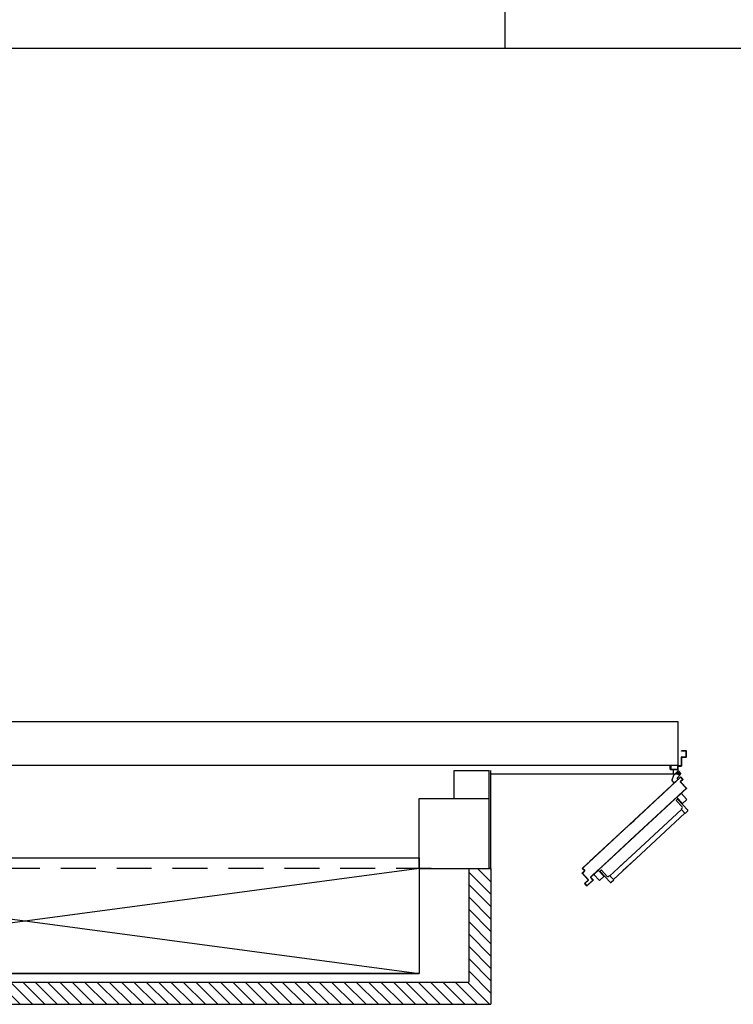
# Model space of a CAD drawing. Units: millimetres. Extents: x -6825 to -6496, y -13445 to -13366.
# Drawn here: x -6778 to -6774, y -13407 to -13402 of the extents above; entities that cross this region are included whole.
import ezdxf

# ---------------------------------------------------------------- set-up
doc = ezdxf.new("R2010")
doc.units = ezdxf.units.MM
for name, pattern in [('LINEA-PUNTO', [1, 0.5, -0.25, 0, -0.25]), ('LINEA6', [0.32, 0.2, -0.12]), ('TRATTEGGIATA', [0.2, 0.1, -0.1])]:
    doc.linetypes.add(name, pattern=pattern)
for name, color, linetype in [('ANTIPANICO', 2, 'Continuous'), ('BLOCCHIMURATURA', 5, 'Continuous'), ('BLOCCO_TITOLO', 7, 'Continuous'), ('CARTONGESSOREI', 3, 'Continuous'), ('COIBENTE', 8, 'Continuous'), ('FOROMETRIE1SOLAIO', 7, 'Continuous'), ('FOROMETRIE2SOLAIO', 7, 'Continuous'), ('INTONACO', 9, 'Continuous'), ('LAYER01', 7, 'Continuous'), ('MURICA', 4, 'Continuous'), ('PILASTRI', 4, 'Continuous'), ('PORTA', 1, 'Continuous')]:
    doc.layers.add(name, color=color, linetype=linetype)

# ---------------------------------------------------------------- blocks, each defined once
blk = doc.blocks.new('A$C2EC17C69')
at = {"layer": 'ANTIPANICO', "linetype": 'Continuous'}
for p, q in [((566.4, 528.4), (543.6, 507.3)), ((569.2, 528.3), (598.4, 496.8)), ((540.1, 487.6), (572.7, 452.4)), ((545.3, 495.2), (540.2, 490.5)), ((543.5, 504.5), (572.8, 473)), ((548.1, 495.1), (604.6, 434.3)), ((555.4, 491.6), (553.2, 489.6)), ((560.9, 485.8), (558.7, 483.7)), ((598.3, 493.9), (575.6, 472.8)), ((568.6, 437.8), (307.8, 195.8)), ((588.3, 416.5), (309.9, 158.2)), ((572.5, 445.4), (566.6, 439.9)), ((566.6, 439.9), (590.4, 414.3)), ((604.3, 427.2), (590.4, 414.3)), ((307.8, 195.8), (159.4, 58.1)), ((307.8, 195.8), (214.6, 109.3)), ((309.9, 158.2), (179.2, 36.9)), ((309.9, 158.2), (234.3, 88)), ((69.1, 64.2), (98.3, 32.6)), ((69.2, 67), (91.9, 88.1)), ((94.8, 88), (124, 56.4)), ((103.8, 82.7), (160.2, 21.8)), ((103.9, 85.5), (109, 90.3)), ((106.7, 75.1), (108.9, 77.2)), ((111.8, 90.2), (144.5, 55)), ((112.1, 69.3), (114.3, 71.3)), ((151.5, 54.7), (157.4, 60.1)), ((157.4, 60.1), (181.2, 34.5)), ((101.2, 32.5), (123.9, 53.6)), ((167.3, 21.6), (181.2, 34.5))]:
    blk.add_line(p, q, dxfattribs=at)
for centre, radius, start, end in [((545, 505.8), 2, 132.85, 222.85), ((567.7, 526.9), 2, 42.85, 132.85), ((541.5, 489), 2, 132.85, 222.85), ((546.7, 493.7), 2, 42.85, 132.85), ((569.1, 449), 5, 312.85, 42.85), ((574.2, 474.3), 2, 222.85, 312.85), ((597, 495.4), 2, 312.85, 42.85), ((600.9, 430.9), 5, 312.85, 42.85), ((70.6, 65.5), 2, 132.85, 222.85), ((93.3, 86.6), 2, 42.85, 132.85), ((105.2, 84), 2, 132.85, 222.85), ((110.4, 88.8), 2, 42.85, 132.85), ((122.5, 55.1), 2, 312.85, 42.85), ((99.8, 34), 2, 222.85, 312.85), ((148.1, 58.4), 5, 222.85, 312.85), ((163.9, 25.2), 5, 222.85, 312.85)]:
    blk.add_arc(centre, radius, start, end, dxfattribs=at)
at = {"layer": 'BLOCCO_TITOLO', "color": 7, "linetype": 'TRATTEGGIATA'}
for p, q in [((522.9, 632.6), (513.3, 604.6)), ((547.1, 655), (522.9, 632.6)), ((559.4, 638), (544.4, 649.6)), ((551.3, 656.2), (545.8, 654.4)), ((546.5, 620.4), (553.8, 627.2)), ((556.6, 649.1), (547.4, 637.2)), ((559.7, 632.6), (552.3, 625.8)), ((552.8, 656.2), (564.3, 643.8)), ((527.5, 589.3), (513.3, 604.6)), ((548.8, 609), (527.5, 589.3)), ((548.8, 609), (546.2, 611.9))]:
    blk.add_line(p, q, dxfattribs=at)
blk.add_circle((552.3, 643.5), 6, dxfattribs=at)
blk.add_arc((550.6, 616), 6, 132.85, 222.85, dxfattribs=at)
at = {"layer": 'LAYER01', "color": 7, "linetype": 'Continuous'}
for p, q in [((568.3, 770.5), (568.3, 772.5)), ((596.3, 772.5), (568.3, 772.5)), ((594.3, 770.5), (568.3, 770.5)), ((568.3, 690.5), (568.3, 737.5)), ((570.3, 739.5), (594.3, 739.5)), ((570.3, 688.5), (570.3, 735.5)), ((572.3, 737.5), (596.3, 737.5)), ((596.3, 741.5), (596.3, 768.5)), ((596.3, 737.4), (596.3, 737.5)), ((598.3, 739.5), (598.2, 739.5)), ((598.3, 739.5), (598.3, 770.5)), ((505.3, 668.5), (505.3, 688.5)), ((505.3, 688.5), (507.3, 688.5)), ((505.3, 688.5), (507.3, 688.5)), ((507.3, 688.5), (507.3, 670.5)), ((548.3, 670.5), (548.3, 686.5)), ((550.3, 688.5), (566.3, 688.5)), ((550.3, 668.5), (550.3, 684.5)), ((552.3, 686.5), (568.3, 686.5)), ((507.3, 666.5), (548.3, 666.5)), ((509.3, 668.5), (546.3, 668.5)), ((522.8, 632.6), (513.3, 604.6)), ((522.9, 632.6), (513.4, 604.6)), ((548.3, 666.4), (522.3, 666.4)), ((522.3, 666.4), (522.4, 666.4)), ((522.3, 666.4), (522.3, 644.5)), ((522.4, 666.4), (522.4, 644.5)), ((522.5, 639.5), (522.6, 639.5)), ((522.6, 639.5), (522.6, 639.4)), ((522.8, 632.6), (522.9, 632.6)), ((547, 655.1), (522.9, 632.6)), ((547.1, 655), (522.9, 632.5)), ((522.9, 632.6), (522.9, 632.5)), ((551.3, 656.2), (545.8, 654.4)), ((545.8, 654.4), (545.9, 654.3)), ((545.8, 654.3), (545.8, 654.4)), ((546.5, 620.4), (553.8, 627.2)), ((546.5, 620.3), (553.9, 627.1)), ((546.5, 620.4), (546.5, 620.3)), ((546.5, 620.3), (546.5, 620.4)), ((548.3, 666.4), (548.4, 666.4)), ((548.3, 666.4), (548.3, 662.5)), ((548.3, 662.5), (548.4, 662.5)), ((548.3, 662.5), (548.4, 662.5)), ((548.4, 666.4), (548.4, 662.5)), ((552.1, 656.6), (552.1, 656.7)), ((552.1, 656.6), (552.1, 656.7)), ((559.7, 632.6), (552.3, 625.8)), ((559.7, 632.6), (552.4, 625.8)), ((553.9, 627.1), (553.8, 627.2)), ((564.4, 643.8), (560.4, 633.3)), ((562, 658.3), (562, 658.4)), ((513.4, 604.7), (513.3, 604.6)), ((527.5, 589.3), (513.3, 604.6)), ((513.3, 604.6), (513.4, 604.6)), ((527.6, 589.4), (513.4, 604.7)), ((548.8, 609.1), (527.5, 589.4)), ((527.6, 589.4), (527.5, 589.3)), ((527.5, 589.4), (527.6, 589.3)), ((548.9, 609), (527.6, 589.3)), ((546.1, 611.9), (546.2, 611.9)), ((546.2, 611.9), (546.1, 611.9)), ((548.8, 609), (546.1, 611.9)), ((548.9, 609.1), (546.2, 611.9)), ((548.9, 609.1), (548.8, 609)), ((548.8, 609.1), (548.9, 609))]:
    blk.add_line(p, q, dxfattribs=at)
at = {"layer": 'LAYER01', "color": 7, "linetype": 'LINEA-PUNTO'}
for p, q in [((559.5, 638), (544.4, 649.6)), ((547, 648.1), (558.4, 638.3))]:
    blk.add_line(p, q, dxfattribs=at)
at = {"layer": 'LAYER01', "color": 7, "linetype": 'Continuous'}
blk.add_circle((552.3, 643.5), 6, dxfattribs=at)
for centre, radius, start, end in [((570.3, 737.5), 2, 90, 180), ((572.3, 735.5), 2, 90, 180), ((594.3, 768.5), 2, 0, 90), ((594.3, 741.5), 2, 270, 0), ((596.3, 770.5), 2, 0, 90), ((596.3, 739.5), 2.05, 270, 0), ((596.3, 739.5), 1.95, 270, 0), ((550.3, 686.5), 2, 90, 180), ((552.3, 684.5), 2, 90, 180), ((566.3, 690.5), 2, 270, 0), ((568.3, 688.5), 2, 270, 0), ((507.3, 668.5), 2, 180, 270), ((509.3, 670.5), 2, 180, 270), ((550.6, 616), 6.05, 132.85, 222.85), ((550.6, 616), 5.95, 132.85, 222.85), ((546.3, 670.5), 2, 270, 0), ((548.3, 668.5), 2, 270, 0), ((554.3, 662.5), 6.05, 180, 270), ((554.3, 662.5), 5.95, 180, 270)]:
    blk.add_arc(centre, radius, start, end, dxfattribs=at)
for points in [[(522.8, 632.6), (513.3, 604.6), (522.9, 632.6), (513.4, 604.6)], [(522.3, 666.4), (522.3, 644.5), (522.4, 666.4), (522.4, 644.5)], [(547, 655.1), (522.9, 632.6), (547.1, 655), (522.9, 632.5)], [(546.5, 620.3), (553.9, 627.1), (546.5, 620.4), (553.8, 627.2)], [(548.3, 666.4), (548.3, 662.5), (548.4, 666.4), (548.4, 662.5)], [(559.7, 632.6), (552.3, 625.8), (559.7, 632.6), (552.4, 625.8)], [(527.6, 589.4), (513.4, 604.7), (527.5, 589.3), (513.3, 604.6)], [(548.9, 609.1), (546.2, 611.9), (548.8, 609), (546.1, 611.9)]]:
    blk.add_solid(points, dxfattribs=at)
at = {"layer": 'PORTA'}
for p, q in [((564.3, 623.3), (297.7, 376)), ((564.3, 623.2), (297.7, 375.9)), ((297.7, 374.7), (564.2, 621.9)), ((297.7, 374.6), (564.3, 621.8)), ((560.8, 618.7), (560.8, 620)), ((562.5, 621.5), (562.4, 620.3)), ((564.1, 621.8), (564.1, 623.1)), ((564.2, 621.9), (564.3, 621.8)), ((564.2, 621.9), (564.3, 621.8)), ((564.3, 623.3), (564.3, 623.2)), ((564.3, 623.2), (564.3, 623.3)), ((565.6, 621.8), (565.7, 621.8)), ((565.6, 621.8), (575.8, 610.8)), ((565.7, 621.8), (565.6, 621.8)), ((565.8, 623.3), (565.7, 623.2)), ((565.8, 623.3), (565.7, 623.2)), ((577.2, 610.7), (565.7, 623.2)), ((565.7, 623.1), (565.7, 621.9)), ((565.7, 621.8), (575.9, 610.8)), ((577.3, 610.8), (565.8, 623.3)), ((567.2, 620.2), (567.2, 621.5)), ((568.8, 619.9), (568.7, 618.6)), ((499.9, 563.5), (499.9, 562.2)), ((501.5, 563.8), (501.6, 565)), ((503.2, 566.6), (503.2, 565.3)), ((504.8, 566.8), (504.9, 568.1)), ((506.5, 569.6), (506.5, 568.3)), ((508.1, 569.9), (508.2, 571.2)), ((509.8, 572.7), (509.8, 571.4)), ((511.4, 572.9), (511.5, 574.2)), ((513.1, 575.7), (513.1, 574.5)), ((514.7, 576), (514.7, 577.2)), ((516.4, 578.8), (516.3, 577.5)), ((518, 579), (518, 580.3)), ((519.7, 581.8), (519.6, 580.5)), ((521.3, 582.1), (521.3, 583.4)), ((523, 584.9), (522.9, 583.6)), ((524.6, 585.1), (524.6, 586.4)), ((526.3, 587.9), (526.2, 586.7)), ((527.9, 588.2), (527.9, 589.5)), ((529.6, 591), (529.5, 589.7)), ((531.2, 591.2), (531.2, 592.5)), ((532.9, 594), (532.8, 592.8)), ((534.5, 594.3), (534.5, 595.6)), ((536.2, 597.1), (536.1, 595.8)), ((537.7, 597.4), (537.8, 598.6)), ((539.4, 600.2), (539.4, 598.9)), ((541, 600.4), (541.1, 601.7)), ((542.7, 603.2), (542.7, 601.9)), ((544.3, 603.5), (544.4, 604.7)), ((546, 606.3), (546, 605)), ((547.6, 606.5), (547.7, 607.8)), ((549.3, 609.3), (549.3, 608)), ((550.9, 609.6), (551, 610.8)), ((552.6, 612.4), (552.6, 611.1)), ((554.2, 612.6), (554.2, 613.9)), ((555.9, 615.4), (555.8, 614.1)), ((557.5, 615.7), (557.5, 616.9)), ((559.2, 618.5), (559.1, 617.2)), ((562.5, 595.7), (562.6, 595.8)), ((562.5, 595.7), (562.6, 595.8)), ((562.5, 595.7), (595.8, 559.8)), ((575.8, 609.4), (562.6, 597.1)), ((575.8, 609.4), (562.6, 597.2)), ((562.6, 597.2), (562.6, 597.1)), ((562.6, 597.2), (562.6, 597.1)), ((562.6, 595.8), (595.9, 559.9)), ((563.1, 595.3), (563.2, 597.6)), ((563.9, 595.7), (564, 595.7)), ((564, 595.7), (563.9, 595.7)), ((597.3, 559.7), (563.9, 595.7)), ((564, 597.1), (577.2, 609.4)), ((564, 597.1), (564.1, 597.1)), ((564.1, 597.1), (564, 597.1)), ((597.3, 559.8), (564, 595.7)), ((564.1, 597.1), (577.3, 609.3)), ((564.7, 594.9), (564.6, 593.6)), ((564.8, 599.1), (564.8, 597.9)), ((566.1, 592), (566.2, 593.2)), ((566.4, 599.4), (566.5, 600.7)), ((567.7, 591.6), (567.7, 590.3)), ((568.1, 602.2), (568.1, 600.9)), ((569.2, 588.7), (569.2, 589.9)), ((569.7, 602.4), (569.8, 603.7)), ((570.3, 616.9), (570.3, 618.2)), ((570.8, 588.3), (570.7, 587)), ((571.4, 605.3), (571.4, 604)), ((571.8, 616.6), (571.8, 615.3)), ((572.3, 585.4), (572.3, 586.6)), ((573, 605.5), (573.1, 606.8)), ((573.3, 613.6), (573.4, 614.9)), ((573.8, 585), (573.8, 583.7)), ((574.7, 608.3), (574.7, 607)), ((574.9, 613.3), (574.8, 612)), ((575.3, 582.1), (575.4, 583.4)), ((575.8, 610.8), (575.9, 610.8)), ((575.9, 610.8), (575.8, 610.8)), ((575.8, 609.4), (575.8, 609.4)), ((575.8, 609.4), (575.8, 609.4)), ((576.3, 608.6), (576.4, 611.6)), ((576.9, 581.7), (576.8, 580.4)), ((577.3, 610.8), (577.2, 610.7)), ((577.3, 610.8), (577.2, 610.7)), ((577.3, 609.3), (577.2, 609.4)), ((577.3, 609.3), (577.2, 609.4)), ((578.4, 578.8), (578.4, 580.1)), ((579.9, 578.4), (579.9, 577.1)), ((581.4, 575.5), (581.4, 576.8)), ((583, 575.1), (582.9, 573.9)), ((584.5, 572.2), (584.5, 573.5)), ((586, 571.8), (586, 570.6)), ((587.5, 568.9), (587.6, 570.2)), ((589.1, 568.6), (589, 567.3)), ((590.6, 565.6), (590.6, 566.9)), ((592.1, 565.3), (592.1, 564)), ((593.6, 562.3), (593.7, 563.6)), ((595.8, 558.4), (302.7, 286.5)), ((557.7, 521.6), (302.8, 285.1)), ((439, 505.7), (439, 507)), ((440.7, 508.6), (440.6, 507.3)), ((442.3, 508.8), (442.3, 510.1)), ((444, 511.6), (443.9, 510.3)), ((445.6, 511.8), (445.6, 513.1)), ((447.3, 514.6), (447.2, 513.4)), ((448.9, 514.9), (448.9, 516.2)), ((450.6, 517.7), (450.5, 516.4)), ((452.2, 518), (452.2, 519.2)), ((453.8, 520.8), (453.8, 519.5)), ((455.4, 521), (455.5, 522.3)), ((457.1, 523.8), (457.1, 522.5)), ((458.7, 524.1), (458.8, 525.3)), ((460.4, 526.9), (460.4, 525.6)), ((462, 527.1), (462.1, 528.4)), ((463.7, 529.9), (463.7, 528.6)), ((465.3, 530.2), (465.4, 531.5)), ((467, 533), (467, 531.7)), ((468.6, 533.2), (468.7, 534.5)), ((470.3, 536), (470.3, 534.8)), ((471.9, 536.3), (472, 537.6)), ((473.6, 539.1), (473.6, 537.8)), ((475.2, 539.3), (475.3, 540.6)), ((476.9, 542.1), (476.9, 540.9)), ((478.5, 542.4), (478.5, 543.7)), ((480.2, 545.2), (480.1, 543.9)), ((595.9, 558.4), (480.4, 451.3)), ((557.6, 521.7), (481.1, 450.6)), ((481.8, 545.4), (481.8, 546.7)), ((483.5, 548.2), (483.4, 547)), ((485.1, 548.5), (485.1, 549.8)), ((486.8, 551.3), (486.7, 550)), ((488.4, 551.5), (488.4, 552.8)), ((490.1, 554.3), (490, 553.1)), ((491.7, 554.6), (491.7, 555.9)), ((493.4, 557.4), (493.3, 556.1)), ((495, 557.7), (495, 558.9)), ((496.6, 560.5), (496.6, 559.2)), ((498.2, 560.7), (498.3, 562)), ((540.7, 506), (540.7, 507.2)), ((542.4, 508.7), (542.3, 507.5)), ((544, 509), (544, 510.3)), ((545.6, 511.8), (545.6, 510.5)), ((547.2, 512), (547.3, 513.3)), ((548.9, 514.8), (548.9, 513.6)), ((550.5, 515.1), (550.6, 516.4)), ((552.2, 517.9), (552.2, 516.6)), ((553.8, 518.2), (553.9, 519.4)), ((555.5, 520.9), (555.5, 519.7)), ((557.1, 521.2), (557.2, 522.5)), ((597.2, 558.4), (557.6, 521.7)), ((557.6, 521.7), (557.7, 521.6)), ((557.7, 521.6), (557.6, 521.7)), ((597.3, 558.3), (557.7, 521.6)), ((558.8, 524), (558.8, 522.7)), ((560.4, 524.3), (560.5, 525.5)), ((562.1, 527.1), (562.1, 525.8)), ((563.7, 527.3), (563.8, 528.6)), ((565.4, 530.1), (565.4, 528.8)), ((567, 530.4), (567.1, 531.6)), ((568.7, 533.2), (568.7, 531.9)), ((570.3, 533.4), (570.3, 534.7)), ((572, 536.2), (571.9, 535)), ((573.6, 536.5), (573.6, 537.7)), ((575.3, 539.3), (575.2, 538)), ((576.9, 539.5), (576.9, 540.8)), ((578.6, 542.3), (578.5, 541.1)), ((580.2, 542.6), (580.2, 543.8)), ((581.9, 545.4), (581.8, 544.1)), ((583.5, 545.6), (583.5, 546.9)), ((585.2, 548.4), (585.1, 547.2)), ((586.8, 548.7), (586.8, 550)), ((588.4, 551.5), (588.4, 550.2)), ((590, 551.7), (590.1, 553)), ((591.7, 554.5), (591.7, 553.3)), ((593.3, 554.8), (593.4, 556.1)), ((595, 557.6), (595, 556.3)), ((595.2, 562), (595.1, 560.7)), ((595.9, 559.9), (595.8, 559.8)), ((595.8, 559.8), (595.9, 559.9)), ((595.9, 558.4), (595.8, 558.4)), ((595.9, 558.4), (595.8, 558.4)), ((596.6, 557.9), (596.7, 560.3)), ((597.3, 558.3), (597.2, 558.4)), ((597.2, 558.4), (597.3, 558.3)), ((597.3, 559.8), (597.3, 559.7)), ((597.3, 559.8), (597.3, 559.7)), ((434.1, 502.4), (434.1, 501.3)), ((435.7, 502.7), (435.8, 504)), ((437.4, 505.5), (437.3, 504.2)), ((481.4, 451), (481.5, 452.2)), ((483.1, 453.8), (483.1, 452.5)), ((484.7, 454), (484.8, 455.3)), ((486.4, 456.8), (486.4, 455.6)), ((488, 457.1), (488, 458.3)), ((489.7, 459.9), (489.6, 458.6)), ((491.3, 460.1), (491.3, 461.4)), ((493, 462.9), (492.9, 461.7)), ((494.6, 463.2), (494.6, 464.5)), ((496.3, 466), (496.2, 464.7)), ((497.9, 466.3), (497.9, 467.5)), ((499.6, 469), (499.5, 467.8)), ((501.2, 469.3), (501.2, 470.6)), ((502.9, 472.1), (502.8, 470.8)), ((504.5, 472.4), (504.5, 473.6)), ((506.2, 475.2), (506.1, 473.9)), ((507.8, 475.4), (507.8, 476.7)), ((509.5, 478.2), (509.4, 476.9)), ((511, 478.5), (511.1, 479.7)), ((512.7, 481.2), (512.7, 480)), ((514.3, 481.5), (514.4, 482.8)), ((516, 484.3), (516, 483)), ((517.6, 484.6), (517.7, 485.8)), ((519.3, 487.4), (519.3, 486.1)), ((520.9, 487.6), (521, 488.9)), ((522.6, 490.4), (522.6, 489.1)), ((524.2, 490.7), (524.3, 491.9)), ((525.9, 493.5), (525.9, 492.2)), ((527.5, 493.7), (527.5, 495)), ((529.2, 496.5), (529.1, 495.3)), ((530.8, 496.8), (530.8, 498)), ((532.5, 499.6), (532.4, 498.3)), ((534.1, 499.8), (534.1, 501.1)), ((535.8, 502.6), (535.7, 501.4)), ((537.4, 502.9), (537.4, 504.2)), ((539.1, 505.7), (539, 504.4)), ((269.4, 349.8), (42.9, 139.7)), ((269.5, 349.7), (42.9, 139.6)), ((43.6, 138.9), (270.1, 349.1)), ((43.6, 138.8), (270.2, 349)), ((257.7, 338.8), (257.6, 337.5)), ((259.3, 339), (259.3, 340.3)), ((261, 341.8), (260.9, 340.5)), ((262.5, 342.1), (262.6, 343.3)), ((264.2, 344.9), (264.2, 343.6)), ((265.8, 345.1), (265.9, 346.4)), ((267.5, 347.9), (267.5, 346.7)), ((269.1, 348.2), (269.2, 349.5)), ((297.7, 376), (269.4, 349.8)), ((297.7, 375.9), (269.5, 349.7)), ((270.1, 349.1), (297.7, 374.7)), ((270.2, 349), (297.7, 374.6)), ((302.7, 286.5), (89.8, 89.1)), ((302.7, 286.4), (89.9, 89)), ((302.8, 285.3), (90.5, 88.3)), ((302.8, 285.1), (90.5, 88.3)), ((196.7, 281), (196.8, 282.3)), ((198.4, 283.8), (198.4, 282.5)), ((200, 284), (200.1, 285.3)), ((201.7, 286.8), (201.7, 285.6)), ((203.3, 287.1), (203.3, 288.4)), ((205, 289.9), (204.9, 288.6)), ((206.6, 290.1), (206.6, 291.4)), ((208.3, 293), (208.2, 291.7)), ((209.9, 293.2), (209.9, 294.5)), ((211.6, 296), (211.5, 294.7)), ((213.2, 296.3), (213.2, 297.5)), ((214.9, 299.1), (214.8, 297.8)), ((216.5, 299.3), (216.5, 300.6)), ((218.2, 302.1), (218.1, 300.8)), ((219.7, 302.4), (219.8, 303.6)), ((221.4, 305.2), (221.4, 303.9)), ((223, 305.4), (223.1, 306.7)), ((224.7, 308.2), (224.7, 306.9)), ((226.3, 308.5), (226.4, 309.8)), ((228, 311.3), (228, 310)), ((229.6, 311.5), (229.7, 312.8)), ((231.3, 314.3), (231.3, 313.1)), ((232.9, 314.6), (233, 315.9)), ((234.6, 317.4), (234.6, 316.1)), ((236.2, 317.6), (236.3, 318.9)), ((237.9, 320.4), (237.9, 319.2)), ((239.5, 320.7), (239.6, 322)), ((241.2, 323.5), (241.2, 322.2)), ((242.8, 323.8), (242.9, 325)), ((244.5, 326.6), (244.5, 325.3)), ((246.1, 326.8), (246.1, 328.1)), ((247.8, 329.6), (247.7, 328.3)), ((249.4, 329.9), (249.4, 331.1)), ((251.1, 332.7), (251, 331.4)), ((252.7, 332.9), (252.7, 334.2)), ((254.4, 335.7), (254.3, 334.4)), ((256, 336), (256, 337.2)), ((298.4, 281.2), (298.4, 282.5)), ((300.1, 284), (300, 282.7)), ((301.7, 284.3), (301.7, 285.5)), ((303.4, 287), (303.3, 285.8)), ((135.9, 225.8), (135.8, 224.5)), ((137.5, 226), (137.5, 227.3)), ((139.2, 228.8), (139.1, 227.5)), ((140.8, 229.1), (140.8, 230.4)), ((142.5, 231.9), (142.4, 230.6)), ((144.1, 232.1), (144.1, 233.4)), ((145.7, 234.9), (145.7, 233.7)), ((147.3, 235.2), (147.4, 236.5)), ((149, 238), (149, 236.7)), ((150.6, 238.2), (150.7, 239.5)), ((152.3, 241), (152.3, 239.8)), ((153.9, 241.3), (154, 242.6)), ((155.6, 244.1), (155.6, 242.8)), ((157.2, 244.3), (157.3, 245.6)), ((158.9, 247.1), (158.9, 245.9)), ((160.5, 247.4), (160.5, 248.7)), ((162.2, 250.2), (162.1, 248.9)), ((163.8, 250.4), (163.8, 251.7)), ((165.5, 253.3), (165.4, 252)), ((167.1, 253.5), (167.1, 254.8)), ((168.8, 256.3), (168.7, 255)), ((170.4, 256.6), (170.4, 257.8)), ((172.1, 259.4), (172, 258.1)), ((173.7, 259.6), (173.7, 260.9)), ((175.4, 262.4), (175.3, 261.1)), ((177, 262.7), (177, 263.9)), ((178.7, 265.5), (178.6, 264.2)), ((180.3, 265.7), (180.3, 267)), ((182, 268.5), (181.9, 267.2)), ((183.5, 268.8), (183.6, 270)), ((185.2, 271.6), (185.2, 270.3)), ((186.8, 271.8), (186.9, 273.1)), ((188.5, 274.6), (188.5, 273.3)), ((190.1, 274.9), (190.2, 276.1)), ((191.8, 277.7), (191.8, 276.4)), ((193.4, 277.9), (193.5, 279.2)), ((195.1, 280.7), (195.1, 279.5)), ((237.5, 226), (237.5, 224.7)), ((239.1, 226.2), (239.2, 227.5)), ((240.8, 229), (240.8, 227.8)), ((242.4, 229.3), (242.5, 230.6)), ((244.1, 232.1), (244.1, 230.8)), ((245.7, 232.4), (245.8, 233.6)), ((247.4, 235.1), (247.4, 233.9)), ((249, 235.4), (249.1, 236.7)), ((250.7, 238.2), (250.7, 236.9)), ((252.3, 238.4), (252.3, 239.7)), ((254, 241.2), (253.9, 240)), ((255.6, 241.5), (255.6, 242.8)), ((257.3, 244.3), (257.2, 243)), ((258.9, 244.6), (258.9, 245.8)), ((260.6, 247.3), (260.5, 246.1)), ((262.2, 247.6), (262.2, 248.9)), ((263.9, 250.4), (263.8, 249.1)), ((265.5, 250.7), (265.5, 251.9)), ((267.2, 253.5), (267.1, 252.2)), ((268.8, 253.7), (268.8, 255)), ((270.5, 256.5), (270.4, 255.2)), ((272.1, 256.8), (272.1, 258)), ((273.8, 259.6), (273.7, 258.3)), ((275.4, 259.8), (275.4, 261.1)), ((277, 262.6), (277, 261.4)), ((278.6, 262.9), (278.7, 264.1)), ((280.3, 265.7), (280.3, 264.4)), ((281.9, 265.9), (282, 267.2)), ((283.6, 268.7), (283.6, 267.5)), ((285.2, 269), (285.3, 270.2)), ((286.9, 271.8), (286.9, 270.5)), ((288.5, 272), (288.6, 273.3)), ((290.2, 274.8), (290.2, 273.6)), ((291.8, 275.1), (291.9, 276.4)), ((293.5, 277.9), (293.5, 276.6)), ((295.1, 278.1), (295.1, 279.4)), ((296.8, 280.9), (296.7, 279.7)), ((74.9, 168), (75, 169.3)), ((76.6, 170.8), (76.6, 169.5)), ((78.2, 171.1), (78.3, 172.3)), ((79.9, 173.9), (79.8, 172.6)), ((81.5, 174.1), (81.5, 175.4)), ((83.2, 176.9), (83.1, 175.6)), ((84.8, 177.2), (84.8, 178.4)), ((86.5, 180), (86.4, 178.7)), ((88.1, 180.2), (88.1, 181.5)), ((89.8, 183), (89.7, 181.7)), ((91.4, 183.3), (91.4, 184.5)), ((93.1, 186.1), (93, 184.8)), ((94.7, 186.3), (94.7, 187.6)), ((96.4, 189.1), (96.3, 187.8)), ((98, 189.4), (98, 190.7)), ((99.7, 192.2), (99.6, 190.9)), ((101.3, 192.4), (101.3, 193.7)), ((102.9, 195.2), (102.9, 194)), ((104.5, 195.5), (104.6, 196.8)), ((106.2, 198.3), (106.2, 197)), ((107.8, 198.5), (107.9, 199.8)), ((109.5, 201.3), (109.5, 200.1)), ((111.1, 201.6), (111.2, 202.9)), ((112.8, 204.4), (112.8, 203.1)), ((114.4, 204.6), (114.5, 205.9)), ((116.1, 207.4), (116.1, 206.2)), ((117.7, 207.7), (117.8, 209)), ((119.4, 210.5), (119.3, 209.2)), ((121, 210.7), (121, 212)), ((122.7, 213.6), (122.6, 212.3)), ((124.3, 213.8), (124.3, 215.1)), ((126, 216.6), (125.9, 215.3)), ((127.6, 216.9), (127.6, 218.1)), ((129.3, 219.7), (129.2, 218.4)), ((130.9, 219.9), (130.9, 221.2)), ((132.6, 222.7), (132.5, 221.4)), ((134.2, 223), (134.2, 224.2)), ((176.6, 168.2), (176.6, 169.5)), ((178.3, 171), (178.2, 169.8)), ((179.9, 171.3), (179.9, 172.5)), ((181.6, 174.1), (181.5, 172.8)), ((183.2, 174.3), (183.2, 175.6)), ((184.9, 177.1), (184.8, 175.8)), ((186.5, 177.4), (186.5, 178.6)), ((188.2, 180.2), (188.1, 178.9)), ((189.8, 180.4), (189.8, 181.7)), ((191.5, 183.2), (191.4, 182)), ((193.1, 183.5), (193.1, 184.7)), ((194.7, 186.3), (194.7, 185)), ((196.3, 186.5), (196.4, 187.8)), ((198, 189.3), (198, 188.1)), ((199.6, 189.6), (199.7, 190.9)), ((201.3, 192.4), (201.3, 191.1)), ((202.9, 192.7), (203, 193.9)), ((204.6, 195.4), (204.6, 194.2)), ((206.2, 195.7), (206.3, 197)), ((207.9, 198.5), (207.9, 197.2)), ((209.5, 198.8), (209.6, 200)), ((211.2, 201.6), (211.2, 200.3)), ((212.8, 201.8), (212.9, 203.1)), ((214.5, 204.6), (214.4, 203.3)), ((216.1, 204.9), (216.1, 206.1)), ((217.8, 207.6), (217.7, 206.4)), ((219.4, 207.9), (219.4, 209.2)), ((221.1, 210.7), (221, 209.4)), ((222.7, 211), (222.7, 212.2)), ((224.4, 213.8), (224.3, 212.5)), ((226, 214), (226, 215.3)), ((227.7, 216.8), (227.6, 215.5)), ((229.3, 217.1), (229.3, 218.3)), ((231, 219.9), (230.9, 218.6)), ((232.6, 220.1), (232.6, 221.4)), ((234.3, 222.9), (234.2, 221.7)), ((235.9, 223.2), (235.9, 224.4)), ((46, 142.5), (4.3, 103.9)), ((46.1, 142.5), (4.4, 103.8)), ((46.7, 141.8), (5.8, 103.9)), ((46.7, 141.7), (5.8, 103.8)), ((14, 111.4), (14.1, 112.9)), ((15.7, 114.4), (15.7, 113)), ((17.3, 114.5), (17.4, 115.9)), ((19, 117.4), (18.9, 116)), ((20.6, 117.5), (20.6, 119)), ((22.3, 120.5), (22.2, 119.1)), ((23.9, 120.6), (23.9, 122)), ((25.6, 123.5), (25.5, 122.1)), ((27.2, 123.7), (27.2, 125.1)), ((28.9, 126.6), (28.8, 125.2)), ((30.5, 126.7), (30.5, 128.1)), ((32.2, 129.6), (32.1, 128.2)), ((33.8, 129.8), (33.8, 131.2)), ((35.5, 132.7), (35.4, 131.3)), ((37, 132.8), (37.1, 134.2)), ((38.7, 135.8), (38.7, 134.3)), ((40.3, 135.9), (40.4, 137.3)), ((42, 138.8), (42, 137.4)), ((42.9, 139.6), (42.9, 139.7)), ((43.6, 138.9), (43.7, 140.3)), ((43.6, 138.9), (43.6, 138.8)), ((43.7, 140.3), (43.7, 139.6)), ((45.3, 141.9), (45.3, 140.4)), ((45.3, 140.5), (45.3, 141.8)), ((46.1, 142.5), (46, 142.5)), ((46.7, 141.7), (46.7, 141.8)), ((47, 143.3), (46.9, 142)), ((48.6, 143.6), (48.6, 144.8)), ((50.3, 146.4), (50.2, 145.1)), ((51.9, 146.6), (51.9, 147.9)), ((53.6, 149.4), (53.5, 148.1)), ((55.2, 149.7), (55.2, 151)), ((56.9, 152.5), (56.8, 151.2)), ((58.5, 152.7), (58.5, 154)), ((60.1, 155.5), (60.1, 154.3)), ((61.7, 155.8), (61.8, 157.1)), ((63.4, 158.6), (63.4, 157.3)), ((65, 158.8), (65.1, 160.1)), ((66.7, 161.6), (66.7, 160.4)), ((68.3, 161.9), (68.4, 163.2)), ((70, 164.7), (70, 163.4)), ((71.6, 164.9), (71.7, 166.2)), ((73.3, 167.8), (73.3, 166.5)), ((115.7, 113), (115.7, 111.7)), ((117.3, 113.2), (117.4, 114.5)), ((119, 116), (119, 114.8)), ((120.6, 116.3), (120.7, 117.6)), ((122.3, 119.1), (122.3, 117.8)), ((123.9, 119.4), (124, 120.6)), ((125.6, 122.1), (125.6, 120.9)), ((127.2, 122.4), (127.3, 123.7)), ((128.9, 125.2), (128.9, 123.9)), ((130.5, 125.5), (130.6, 126.7)), ((132.2, 128.3), (132.2, 127)), ((133.8, 128.5), (133.9, 129.8)), ((135.5, 131.3), (135.4, 130.1)), ((137.1, 131.6), (137.1, 132.8)), ((138.8, 134.4), (138.7, 133.1)), ((140.4, 134.6), (140.4, 135.9)), ((142.1, 137.4), (142, 136.2)), ((143.7, 137.7), (143.7, 139)), ((145.4, 140.5), (145.3, 139.2)), ((147, 140.7), (147, 142)), ((148.7, 143.5), (148.6, 142.3)), ((150.3, 143.8), (150.3, 145)), ((151.9, 146.6), (151.9, 145.3)), ((153.5, 146.8), (153.6, 148.1)), ((155.2, 149.6), (155.2, 148.4)), ((156.8, 149.9), (156.9, 151.2)), ((158.5, 152.7), (158.5, 151.4)), ((160.1, 152.9), (160.2, 154.2)), ((161.8, 155.7), (161.8, 154.5)), ((163.4, 156), (163.5, 157.3)), ((165.1, 158.8), (165.1, 157.5)), ((166.7, 159.1), (166.8, 160.3)), ((168.4, 161.9), (168.4, 160.6)), ((170, 162.1), (170.1, 163.4)), ((171.7, 164.9), (171.7, 163.6)), ((173.3, 165.2), (173.4, 166.4)), ((175, 168), (175, 166.7)), ((13.5, 86.5), (0.3, 74.3)), ((0.3, 74.3), (0.4, 74.2)), ((0.4, 74.2), (0.3, 74.3)), ((0.3, 72.8), (0.4, 72.9)), ((0.4, 72.9), (0.3, 72.8)), ((0.3, 72.8), (35, 35.4)), ((13.6, 86.4), (0.4, 74.2)), ((0.4, 72.9), (35, 35.5)), ((0.8, 72.3), (0.9, 74.7)), ((14.9, 86.5), (1.7, 74.2)), ((1.7, 74.2), (1.8, 74.1)), ((1.8, 74.1), (1.7, 74.2)), ((1.7, 72.7), (1.8, 72.8)), ((1.8, 72.8), (1.7, 72.7)), ((1.7, 72.7), (36.4, 35.3)), ((15, 86.4), (1.8, 74.1)), ((1.8, 72.8), (36.5, 35.4)), ((1.9, 100.6), (1.9, 101.5)), ((2.1, 100.4), (2, 100.3)), ((2, 100.3), (2.1, 100.4)), ((2, 100.3), (13.6, 87.9)), ((2.1, 101.7), (2.1, 101.8)), ((2.1, 101.8), (2.1, 101.7)), ((2.1, 100.4), (13.7, 87.9)), ((2.4, 72.1), (2.3, 70.6)), ((2.5, 76.3), (2.5, 74.8)), ((3.5, 100.3), (3.4, 98.9)), ((3.4, 100.3), (3.5, 100.3)), ((3.5, 100.3), (3.4, 100.3)), ((3.4, 100.3), (15, 87.8)), ((3.6, 103.1), (3.5, 101.7)), ((3.6, 101.7), (3.5, 101.8)), ((3.5, 101.8), (3.6, 101.7)), ((3.5, 100.3), (15.1, 87.9)), ((3.9, 69), (3.9, 70.4)), ((4.1, 76.4), (4.2, 77.8)), ((4.9, 97.3), (5, 98.7)), ((5.2, 103.2), (5.2, 104.6)), ((5.4, 68.8), (5.4, 67.4)), ((5.8, 79.3), (5.8, 77.9)), ((6.5, 97), (6.5, 95.6)), ((6.9, 65.7), (7, 67.1)), ((7.4, 79.4), (7.5, 80.8)), ((8, 94), (8, 95.4)), ((8.5, 65.5), (8.4, 64.1)), ((9.1, 108.3), (9.1, 106.9)), ((9.1, 82.4), (9.1, 81)), ((9.6, 93.7), (9.5, 92.3)), ((10, 62.4), (10, 63.8)), ((10.7, 108.4), (10.8, 109.8)), ((10.7, 82.5), (10.8, 83.9)), ((11, 90.7), (11.1, 92.1)), ((11.6, 62.2), (11.5, 60.8)), ((12.4, 111.3), (12.4, 109.9)), ((12.4, 85.4), (12.4, 84)), ((12.6, 90.4), (12.6, 89)), ((13, 59.1), (13.1, 60.5)), ((13.6, 86.4), (13.5, 86.5)), ((13.6, 86.4), (13.5, 86.5)), ((13.7, 87.9), (13.6, 87.9)), ((13.7, 87.9), (13.6, 87.9)), ((14, 85.5), (14.1, 88.8)), ((14.6, 58.9), (14.6, 57.5)), ((15, 86.4), (14.9, 86.5)), ((15, 86.4), (14.9, 86.5)), ((15.1, 87.9), (15, 87.8)), ((15.1, 87.9), (15, 87.8)), ((16.1, 55.8), (16.1, 57.2)), ((93.6, 91.2), (49.7, 50.4)), ((93, 91.9), (50.6, 52.6)), ((93, 91.8), (50.6, 52.5)), ((93.7, 91.1), (52.1, 52.5)), ((55.9, 57.4), (55.8, 56)), ((57.4, 57.6), (57.5, 59)), ((61.4, 62.6), (61.4, 61.2)), ((63, 62.7), (63.1, 64.1)), ((64.7, 65.7), (64.7, 64.2)), ((66.3, 65.8), (66.4, 67.2)), ((68, 68.7), (68, 67.3)), ((69.6, 68.8), (69.7, 70.2)), ((71.3, 71.8), (71.2, 70.3)), ((72.9, 71.9), (72.9, 73.3)), ((74.6, 74.8), (74.5, 73.4)), ((76.2, 74.9), (76.2, 76.3)), ((77.9, 77.9), (77.8, 76.5)), ((79.5, 78), (79.5, 79.4)), ((81.2, 80.9), (81.1, 79.5)), ((82.8, 81), (82.8, 82.5)), ((84.5, 84), (84.4, 82.6)), ((86.1, 84.1), (86.1, 85.5)), ((87.8, 87), (87.7, 85.6)), ((89.3, 87.1), (89.4, 88.6)), ((89.9, 89), (89.8, 89.1)), ((90.5, 88.3), (90.5, 88.3)), ((91, 90.1), (91, 88.7)), ((91, 88.8), (91.1, 90.1)), ((92.6, 90.2), (92.7, 91.6)), ((92.7, 91.6), (92.7, 90.4)), ((93, 91.8), (93, 91.9)), ((93.7, 91.1), (93.6, 91.2)), ((94.3, 91.9), (94.3, 93.1)), ((96, 94.7), (95.9, 93.4)), ((97.6, 94.9), (97.6, 96.2)), ((99.3, 97.7), (99.2, 96.5)), ((100.9, 98), (100.9, 99.3)), ((102.6, 100.8), (102.5, 99.5)), ((104.2, 101), (104.2, 102.3)), ((105.9, 103.8), (105.8, 102.6)), ((107.5, 104.1), (107.5, 105.4)), ((109.2, 106.9), (109.1, 105.6)), ((110.7, 107.1), (110.8, 108.4)), ((112.4, 109.9), (112.4, 108.7)), ((114, 110.2), (114.1, 111.5)), ((14.4, 13.6), (14.3, 13.5)), ((14.3, 13.5), (14.4, 13.6)), ((14.3, 13.5), (26.6, 0.3)), ((34.9, 34.1), (14.4, 15)), ((14.4, 15), (14.5, 14.9)), ((14.5, 14.9), (14.4, 15)), ((14.4, 13.6), (26.6, 0.4)), ((35, 34), (14.5, 14.9)), ((14.5, 13.4), (14.5, 15.1)), ((15.8, 13.5), (15.7, 13.5)), ((15.7, 13.5), (15.8, 13.5)), ((15.7, 13.5), (26.6, 1.7)), ((36.3, 34), (15.8, 15)), ((15.8, 15), (15.9, 14.9)), ((15.9, 14.9), (15.8, 15)), ((15.8, 13.5), (26.7, 1.8)), ((36.4, 33.9), (15.9, 14.9)), ((16.1, 13.2), (16, 11.8)), ((16.2, 16.6), (16.1, 15.2)), ((17.5, 10.1), (17.6, 11.6)), ((17.7, 55.6), (17.6, 54.2)), ((17.8, 16.7), (17.8, 18.2)), ((19.1, 52.5), (19.2, 54)), ((19.1, 9.9), (19.1, 8.5)), ((19.5, 19.7), (19.4, 18.3)), ((20.6, 6.9), (20.6, 8.3)), ((20.7, 52.3), (20.7, 50.9)), ((21.1, 19.8), (21.1, 21.2)), ((22.2, 6.6), (22.1, 5.2)), ((22.2, 49.2), (22.2, 50.7)), ((22.8, 22.7), (22.7, 21.3)), ((23.6, 3.6), (23.7, 5)), ((23.8, 49), (23.7, 47.6)), ((24.4, 22.8), (24.4, 24.3)), ((25.2, 46), (25.3, 47.4)), ((25.2, 3.3), (25.2, 1.9)), ((26.1, 25.8), (26, 24.4)), ((26.7, 1.8), (26.6, 1.7)), ((26.6, 1.7), (26.7, 1.8)), ((26.6, 0.4), (26.6, 0.3)), ((26.6, 0.3), (26.6, 0.4)), ((26.7, 0.3), (26.8, 1.7)), ((26.8, 45.7), (26.8, 44.3)), ((27.7, 25.9), (27.7, 27.3)), ((28, 1.8), (61.8, 33)), ((28, 0.4), (63.2, 33)), ((28.1, 1.7), (28, 1.8)), ((28, 1.8), (28.1, 1.7)), ((28.1, 0.3), (28, 0.4)), ((28, 0.4), (28.1, 0.3)), ((28.1, 1.7), (61.8, 33)), ((28.1, 0.3), (63.2, 32.9)), ((28.3, 42.7), (28.3, 44.1)), ((28.4, 2), (28.3, 0.6)), ((29.4, 28.8), (29.3, 27.4)), ((29.9, 42.4), (29.8, 41)), ((29.9, 2.1), (30, 3.5)), ((31, 29), (31, 30.4)), ((31.3, 39.4), (31.4, 40.8)), ((31.6, 5), (31.6, 3.6)), ((32.7, 31.9), (32.6, 30.5)), ((32.9, 39.1), (32.9, 37.7)), ((33.2, 5.2), (33.3, 6.6)), ((34.2, 32), (34.3, 33.4)), ((34.4, 36.1), (34.5, 37.5)), ((35, 34), (34.9, 34.1)), ((35, 34), (34.9, 34.1)), ((34.9, 8.1), (34.9, 6.7)), ((35, 35.5), (35, 35.4)), ((35, 35.5), (35, 35.4)), ((36, 35.8), (35.9, 33.5)), ((36.4, 33.9), (36.3, 34)), ((36.4, 33.9), (36.3, 34)), ((36.5, 35.4), (36.4, 35.3)), ((36.5, 35.4), (36.4, 35.3)), ((36.5, 8.2), (36.6, 9.6)), ((38.2, 11.2), (38.2, 9.7)), ((39.8, 11.3), (39.9, 12.7)), ((41.5, 14.2), (41.5, 12.8)), ((43.1, 14.3), (43.2, 15.7)), ((44.8, 17.3), (44.8, 15.8)), ((46.4, 17.4), (46.5, 18.8)), ((48.1, 20.3), (48.1, 18.9)), ((48.2, 49), (48.3, 49.1)), ((48.2, 49), (48.3, 49.1)), ((61.8, 34.4), (48.2, 49)), ((48.4, 50.4), (48.3, 50.5)), ((48.3, 50.5), (48.4, 50.4)), ((61.9, 34.5), (48.3, 49.1)), ((49.3, 51.3), (49.2, 48.1)), ((49.8, 50.4), (49.7, 50.4)), ((49.7, 50.4), (49.8, 50.4)), ((49.7, 49), (49.7, 49)), ((63.3, 34.4), (49.7, 49)), ((63.2, 34.3), (49.7, 49)), ((49.7, 49), (49.7, 49)), ((49.7, 20.4), (49.8, 21.8)), ((50.7, 46.5), (50.7, 47.9)), ((50.9, 51.4), (50.9, 52.9)), ((51.4, 23.4), (51.3, 22)), ((52.3, 46.2), (52.2, 44.8)), ((52.6, 54.4), (52.5, 53)), ((53, 23.5), (53, 24.9)), ((53.7, 43.2), (53.8, 44.6)), ((54.2, 54.5), (54.2, 55.9)), ((54.7, 26.4), (54.6, 25)), ((55.3, 42.9), (55.3, 41.5)), ((56.3, 26.5), (56.3, 27.9)), ((56.8, 39.9), (56.8, 41.3)), ((58, 29.5), (57.9, 28.1)), ((58.4, 39.7), (58.3, 38.2)), ((59.6, 29.6), (59.6, 31)), ((59.8, 36.6), (59.9, 38)), ((61.3, 32.5), (61.2, 31.1)), ((61.4, 36.4), (61.4, 35)), ((61.8, 34.4), (61.9, 34.5)), ((61.9, 34.5), (61.8, 34.4)), ((61.8, 33), (61.8, 33)), ((61.8, 33), (61.8, 33)), ((62.9, 32.6), (62.9, 34.7)), ((63.2, 34.3), (63.3, 34.4)), ((63.3, 34.4), (63.2, 34.3)), ((63.2, 32.9), (63.2, 33)), ((63.2, 33), (63.2, 32.9))]:
    blk.add_line(p, q, dxfattribs=at)
for points in [[(302.7, 286.4), (595.9, 558.4, 0.414214), (595.9, 559.9), (562.6, 595.8, -0.414214), (562.6, 597.1), (575.8, 609.4, 0.414214), (575.9, 610.8), (565.7, 621.8, 0.414214), (564.2, 621.9), (434.1, 501.2)], [(433.5, 501.9), (564.3, 623.2, -0.414214), (565.7, 623.2), (577.2, 610.7, -0.414214), (577.2, 609.4), (564, 597.1, 0.414214), (563.9, 595.7), (597.3, 559.7, -0.414214), (597.2, 558.4), (557.6, 521.7), (302.8, 285.3)]]:
    blk.add_lwpolyline(points, format="xyb", dxfattribs=at)
for points in [[(270.1, 349.1), (43.9, 139.3), (43.3, 139.9), (269.5, 349.7)], [(302.8, 285.3), (90.9, 88.7), (90.3, 89.4), (302.7, 286.4)]]:
    blk.add_lwpolyline(points, dxfattribs=at)
blk.add_lwpolyline([(43.7, 140.3), (2.1, 101.8, 0.414214), (2.1, 100.4), (13.6, 87.9, -0.414214), (13.6, 86.5), (0.4, 74.2, 0.414214), (0.3, 72.8), (35, 35.4, -0.414214), (34.9, 34), (14.4, 15, 0.414214), (14.4, 13.6), (26.6, 0.4, 0.414214), (28, 0.3), (63.2, 33, 0.414214), (63.3, 34.4), (49.7, 49, -0.414214), (49.8, 50.4), (91.3, 89), (90.6, 89.7), (48.3, 50.5, 0.414214), (48.3, 49.1), (61.9, 34.4, -0.414214), (61.8, 33), (28.1, 1.7, -0.414214), (26.7, 1.8), (15.8, 13.5, -0.414214), (15.8, 14.9), (36.4, 34, 0.414214), (36.4, 35.4), (1.7, 72.8, -0.414214), (1.8, 74.2), (15, 86.4, 0.414214), (15, 87.8), (3.5, 100.3, -0.414214), (3.5, 101.7), (44.4, 139.6)], format="xyb", close=True, dxfattribs=at)
for centre, radius, start, end in [((564.9, 621.1), 1.05, 42.85, 132.85), ((565, 622.5), 1.05, 42.85, 132.85), ((565, 622.5), 0.95, 42.85, 132.85), ((564.9, 621.1), 0.95, 42.85, 132.85), ((563.3, 596.4), 1.05, 132.85, 222.85), ((563.3, 596.4), 0.95, 132.85, 222.85), ((564.7, 596.4), 1.05, 132.85, 222.85), ((564.7, 596.4), 0.95, 132.85, 222.85), ((575.1, 610.1), 1.05, 312.85, 42.85), ((575.1, 610.1), 0.95, 312.85, 42.85), ((576.5, 610.1), 0.95, 312.85, 42.85), ((576.5, 610.1), 1.05, 312.85, 42.85), ((595.2, 559.1), 0.95, 312.85, 42.85), ((595.2, 559.1), 1.05, 312.85, 42.85), ((596.6, 559.1), 0.95, 312.85, 42.85), ((596.6, 559.1), 1.05, 312.85, 42.85), ((1, 73.5), 1.05, 132.85, 222.85), ((1, 73.5), 0.95, 132.85, 222.85), ((2.5, 73.5), 1.05, 132.85, 222.85), ((2.5, 73.5), 0.95, 132.85, 222.85), ((2.8, 101), 1.05, 132.85, 222.85), ((2.8, 101), 0.95, 132.85, 222.85), ((4.2, 101), 1.05, 132.85, 222.85), ((4.2, 101), 0.95, 132.85, 222.85), ((12.9, 87.2), 0.95, 312.85, 42.85), ((12.9, 87.2), 1.05, 312.85, 42.85), ((14.3, 87.2), 0.95, 312.85, 42.85), ((14.3, 87.2), 1.05, 312.85, 42.85), ((15.1, 14.2), 1.05, 132.85, 222.85), ((15.1, 14.2), 0.95, 132.85, 222.85), ((16.5, 14.2), 1.05, 132.85, 222.85), ((16.5, 14.2), 0.95, 132.85, 222.85), ((27.4, 2.5), 1.05, 222.85, 312.85), ((27.3, 1), 0.95, 222.85, 312.85), ((27.3, 1), 1.05, 222.85, 312.85), ((27.4, 2.5), 0.95, 222.85, 312.85), ((34.3, 34.8), 0.95, 312.85, 42.85), ((34.3, 34.8), 1.05, 312.85, 42.85), ((35.7, 34.7), 0.95, 312.85, 42.85), ((35.7, 34.7), 1.05, 312.85, 42.85), ((49, 49.7), 1.05, 132.85, 222.85), ((49, 49.7), 0.95, 132.85, 222.85), ((50.4, 49.7), 1.05, 132.85, 222.85), ((50.4, 49.7), 0.95, 132.85, 222.85), ((61.1, 33.7), 1.05, 312.85, 42.85), ((61.1, 33.7), 0.95, 312.85, 42.85), ((62.5, 33.7), 1.05, 312.85, 42.85), ((62.5, 33.7), 0.95, 312.85, 42.85)]:
    blk.add_arc(centre, radius, start, end, dxfattribs=at)
for points in [[(565.6, 621.8), (575.8, 610.8), (565.7, 621.8), (575.9, 610.8)], [(577.3, 610.8), (565.8, 623.3), (577.2, 610.7), (565.7, 623.2)], [(562.5, 595.7), (595.8, 559.8), (562.6, 595.8), (595.9, 559.9)], [(575.8, 609.4), (562.6, 597.2), (575.8, 609.4), (562.6, 597.1)], [(597.3, 559.8), (564, 595.7), (597.3, 559.7), (563.9, 595.7)], [(564.1, 597.1), (577.3, 609.3), (564, 597.1), (577.2, 609.4)], [(597.2, 558.4), (557.6, 521.7), (597.3, 558.3), (557.7, 521.6)], [(46.1, 142.5), (2.1, 101.7), (46, 142.5), (2.1, 101.8)], [(46.7, 141.7), (3.6, 101.7), (46.7, 141.8), (3.5, 101.8)], [(13.6, 86.4), (0.4, 74.2), (13.5, 86.5), (0.3, 74.3)], [(0.4, 72.9), (35, 35.5), (0.3, 72.8), (35, 35.4)], [(15, 86.4), (1.8, 74.1), (14.9, 86.5), (1.7, 74.2)], [(1.8, 72.8), (36.5, 35.4), (1.7, 72.7), (36.4, 35.3)], [(2.1, 100.4), (13.7, 87.9), (2, 100.3), (13.6, 87.9)], [(3.5, 100.3), (15.1, 87.9), (3.4, 100.3), (15, 87.8)], [(93, 91.8), (48.4, 50.4), (93, 91.9), (48.3, 50.5)], [(93.7, 91.1), (49.8, 50.4), (93.6, 91.2), (49.7, 50.4)], [(14.4, 13.6), (26.6, 0.4), (14.3, 13.5), (26.6, 0.3)], [(35, 34), (14.5, 14.9), (34.9, 34.1), (14.4, 15)], [(15.8, 13.5), (26.7, 1.8), (15.7, 13.5), (26.6, 1.7)], [(36.4, 33.9), (15.9, 14.9), (36.3, 34), (15.8, 15)], [(28, 1.8), (61.8, 33), (28.1, 1.7), (61.8, 33)], [(28, 0.4), (63.2, 33), (28.1, 0.3), (63.2, 32.9)], [(61.8, 34.4), (48.2, 49), (61.9, 34.5), (48.3, 49.1)], [(63.2, 34.3), (49.7, 49), (63.3, 34.4), (49.7, 49)]]:
    blk.add_solid(points, dxfattribs=at)

msp = doc.modelspace()

# ---------------------------------------------------------------- hatches: boundary and pattern name
at = {"layer": 'CARTONGESSOREI'}
h = msp.add_hatch(dxfattribs=at)
h.set_pattern_fill('ANSI31', color=256, scale=0.4, style=0)
h.set_pattern_definition([(135, (11625.608756, -27562.68386), (0.03535533906, 0.03535533906), [])])
h.paths.add_polyline_path([(-6779.9313, -13407.4447), (-6779.9313, -13407.3177), (-6775.8559, -13407.3177), (-6775.8559, -13406.6677), (-6775.7389, -13406.6677), (-6775.7289, -13406.6677), (-6775.7289, -13407.4447)])

# ---------------------------------------------------------------- linework, layer by layer
at = {"color": 1, "linetype": 'Continuous'}
msp.add_line((-6775.6493, -13401.7277), (-6775.6493, -13401.9777), dxfattribs=at)
at = {"layer": 'BLOCCHIMURATURA'}
for p, q in [((-6775.6493, -13401.7277), (-6775.6493, -13401.9777)), ((-6771.2793, -13401.9777), (-6775.6493, -13401.9777)), ((-6775.9389, -13406.1077), (-6775.7389, -13406.1077)), ((-6775.9389, -13406.2677), (-6775.9389, -13406.1077)), ((-6775.7389, -13406.2677), (-6775.7389, -13406.1077))]:
    msp.add_line(p, q, dxfattribs=at)
at = {"layer": 'CARTONGESSOREI'}
for p, q in [((-6775.8559, -13406.6677), (-6775.8559, -13407.3177)), ((-6775.7289, -13406.6677), (-6775.7389, -13406.6677)), ((-6775.7289, -13406.6677), (-6775.7289, -13407.4447)), ((-6779.9313, -13407.3177), (-6775.8559, -13407.3177)), ((-6779.9313, -13407.4447), (-6775.7289, -13407.4447))]:
    msp.add_line(p, q, dxfattribs=at)
at = {"layer": 'COIBENTE', "color": 1, "linetype": 'Continuous'}
msp.add_line((-6774.6593, -13406.1277), (-6775.7289, -13406.1277), dxfattribs=at)
at = {"layer": 'FOROMETRIE1SOLAIO', "color": 1, "linetype": 'Continuous'}
for p, q in [((-6780.6389, -13406.6077), (-6776.1389, -13406.6077)), ((-6780.6389, -13407.2677), (-6776.1389, -13407.2677))]:
    msp.add_line(p, q, dxfattribs=at)
at = {"layer": 'FOROMETRIE1SOLAIO', "color": 1}
msp.add_line((-6776.1389, -13406.6077), (-6776.1389, -13407.2677), dxfattribs=at)
at = {"layer": 'FOROMETRIE1SOLAIO', "color": 7, "linetype": 'Continuous'}
for p, q in [((-6776.1389, -13406.6677), (-6780.6389, -13407.2677)), ((-6780.6389, -13406.6677), (-6776.1389, -13407.2677))]:
    msp.add_line(p, q, dxfattribs=at)
at = {"layer": 'FOROMETRIE2SOLAIO', "linetype": 'LINEA6'}
msp.add_line((-6776.0706, -13406.6677), (-6780.6889, -13406.6677), dxfattribs=at)
at = {"layer": 'FOROMETRIE2SOLAIO', "color": 7, "linetype": 'Continuous'}
for p, q in [((-6776.1389, -13406.6677), (-6780.6389, -13407.2677)), ((-6780.6389, -13406.6677), (-6776.1389, -13407.2677))]:
    msp.add_line(p, q, dxfattribs=at)
at = {"layer": 'FOROMETRIE2SOLAIO', "color": 1}
msp.add_line((-6776.1389, -13406.6677), (-6776.1389, -13407.2677), dxfattribs=at)
at = {"layer": 'FOROMETRIE2SOLAIO', "color": 1, "linetype": 'Continuous'}
msp.add_line((-6776.1389, -13407.2677), (-6780.6389, -13407.2677), dxfattribs=at)
at = {"layer": 'INTONACO', "linetype": 'Continuous'}
msp.add_line((-6775.7289, -13406.6677), (-6775.7289, -13406.1077), dxfattribs=at)
at = {"layer": 'MURICA', "linetype": 'Continuous'}
for p, q in [((-6775.6493, -13401.9777), (-6778.8793, -13401.9777)), ((-6778.8793, -13405.8277), (-6774.6593, -13405.8277)), ((-6774.6593, -13405.8277), (-6774.6593, -13406.0777)), ((-6774.6593, -13405.8277), (-6774.6593, -13406.0777)), ((-6774.6593, -13406.0777), (-6781.1293, -13406.0777))]:
    msp.add_line(p, q, dxfattribs=at)
at = {"layer": 'PILASTRI', "linetype": 'Continuous'}
for p, q in [((-6776.1389, -13406.2677), (-6775.7389, -13406.2677)), ((-6776.1389, -13406.6677), (-6776.1389, -13406.2677)), ((-6776.1389, -13406.2677), (-6775.7389, -13406.2677)), ((-6776.1389, -13406.6677), (-6776.1389, -13406.2677)), ((-6775.7389, -13406.6677), (-6775.7389, -13406.2677)), ((-6775.7389, -13406.6677), (-6775.7389, -13406.2677)), ((-6776.1389, -13406.6677), (-6775.7389, -13406.6677)), ((-6776.1389, -13406.6677), (-6775.7389, -13406.6677))]:
    msp.add_line(p, q, dxfattribs=at)

# ---------------------------------------------------------------- block references
at = {"layer": 'ANTIPANICO', "color": 3, "ltscale": 0.5, "xscale": 0.001000000000203727, "yscale": 0.001000000000203727, "zscale": 0.001000000000203727}
msp.add_blockref('A$C2EC17C69', (-6775.207, -13406.7679), dxfattribs=at)

doc.saveas('drawing.dxf')
